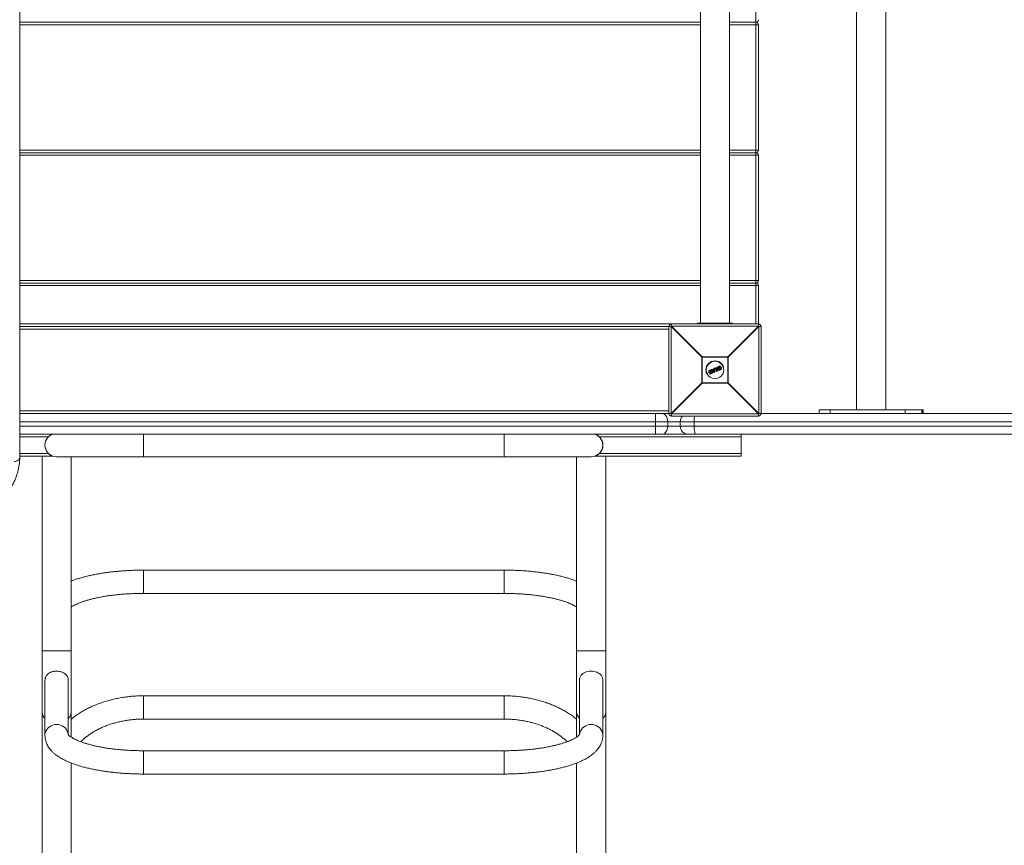
# Model space of a CAD drawing. Units: millimetres. Extents: x -2417 to 5233, y -3570 to 3730.
# Drawn here: x 1000 to 2133, y -1447 to -497 of the extents above; entities that cross this region are included whole.
import ezdxf

# ---------------------------------------------------------------- set-up
doc = ezdxf.new("R2010")
doc.units = ezdxf.units.MM

msp = doc.modelspace()

# ---------------------------------------------------------------- linework, layer by layer
at = {"color": 7, "linetype": 'Continuous', "lineweight": 15}
for p, q in [((1962.7, 46), (1962.7, -946)), ((1996.7, -946), (1996.7, 46)), ((1783.2, -54), (1783.2, -846)), ((1816.7, -846), (1816.7, -54)), ((1847, -847), (1847, -53)), ((1000, -470.8), (1000, -1000.8)), ((1783.2, -500), (1000, -500)), ((1783.2, -503), (1000, -503)), ((1816.7, -500), (1847, -500)), ((1850, -503), (1816.7, -503)), ((1850, -503), (1850, -647)), ((1000, -647), (1783.2, -647)), ((1000, -650), (1783.2, -650)), ((1783.2, -653), (1000, -653)), ((1816.7, -647), (1850, -647)), ((1816.7, -650), (1847, -650)), ((1850, -653), (1816.7, -653)), ((1850, -653), (1850, -797)), ((1000, -797), (1783.2, -797)), ((1783.2, -800), (1000, -800)), ((1783.2, -803), (1000, -803)), ((1816.7, -797), (1850, -797)), ((1816.7, -800), (1847, -800)), ((1850, -803), (1816.7, -803)), ((1850, -803), (1850, -849.6)), ((1000, -847), (1850, -847)), ((1750, -847), (1750, -849.6)), ((1750, -849.6), (1785.2, -884.8)), ((1850, -849.6), (1750, -849.6)), ((1780, -846), (1820, -846)), ((1780, -847), (1780, -846)), ((1796, -847), (1796, -846)), ((1804, -847), (1804, -846)), ((1814.8, -884.8), (1850, -849.6)), ((1820, -847), (1820, -846)), ((1749.6, -850), (1000, -850)), ((1747, -853), (1000, -853)), ((1747, -950), (1747, -850)), ((1784.8, -885.2), (1749.6, -850)), ((1749.6, -850), (1749.6, -950)), ((1850.4, -850), (1815.2, -885.2)), ((1850.4, -950), (1850.4, -850)), ((1853, -850), (1850.4, -850)), ((1853, -850), (1853, -950)), ((1784.8, -914.8), (1784.8, -885.2)), ((1815.2, -885.2), (1784.8, -885.2)), ((1785.2, -884.8), (1785.2, -915.2)), ((1785.2, -884.8), (1814.8, -884.8)), ((1814.8, -915.2), (1814.8, -884.8)), ((1815.2, -885.2), (1815.2, -914.8)), ((1794.3, -902.3), (1790.3, -904)), ((1792.7, -901.4), (1792.5, -901.1)), ((1792.7, -900.8), (1795.4, -899.6)), ((1795.5, -899.8), (1792.7, -901)), ((1792.7, -901), (1792.9, -901.4)), ((1792.9, -901.4), (1795, -900.5)), ((1794.7, -900.8), (1793, -901.5)), ((1793.9, -904), (1794.7, -900.8)), ((1794.1, -904.6), (1793.9, -904.1)), ((1795, -900.5), (1794.1, -904.1)), ((1794.1, -904.1), (1794.3, -904.6)), ((1794.3, -904.6), (1796.9, -903.5)), ((1797, -903.7), (1794.4, -904.7)), ((1794.8, -903.9), (1795.7, -900.3)), ((1796.7, -903.1), (1794.8, -903.9)), ((1795.9, -900.4), (1795.1, -903.6)), ((1795.1, -903.6), (1796.7, -902.9)), ((1795.7, -900.3), (1795.5, -899.8)), ((1797.2, -901.2), (1795.5, -901.9)), ((1795.7, -899.8), (1795.9, -900.3)), ((1798.6, -902.8), (1795.9, -899.7)), ((1796, -899.4), (1796.6, -899.1)), ((1796.7, -899.3), (1796.1, -899.6)), ((1796.1, -899.6), (1798.8, -902.7)), ((1797.3, -900), (1796.7, -899.3)), ((1796.9, -903.5), (1796.7, -903.1)), ((1796.9, -899.2), (1797.3, -899.8)), ((1796.9, -903), (1797.1, -903.4)), ((1797.3, -899.8), (1798.6, -899.3)), ((1798.8, -899.4), (1797.3, -900)), ((1797.5, -900.3), (1798.8, -899.8)), ((1799.1, -902.2), (1797.5, -900.3)), ((1798.7, -900.1), (1797.8, -900.4)), ((1797.8, -900.4), (1798.8, -901.6)), ((1798.7, -900.5), (1798.1, -900.8)), ((1798.6, -899.3), (1798.5, -898.5)), ((1798.6, -898.3), (1799.2, -898.1)), ((1799.3, -898.2), (1798.7, -898.5)), ((1798.7, -898.5), (1798.8, -899.4)), ((1798.8, -901.6), (1798.7, -900.1)), ((1798.8, -899.8), (1799.1, -902.2)), ((1798.8, -902.7), (1799.6, -902.4)), ((1799.7, -902.6), (1798.9, -902.9)), ((1799.3, -898.2), (1799.2, -898.1)), ((1799.6, -902.4), (1799.3, -898.2)), ((1799.5, -898.2), (1799.8, -902.4)), ((1801.1, -899.5), (1799.6, -900.1)), ((1800, -898.4), (1799.8, -898)), ((1799.9, -897.8), (1801.7, -897.1)), ((1801.8, -897.2), (1800, -898)), ((1800, -898), (1800.1, -898.3)), ((1800.1, -898.3), (1800.7, -898.1)), ((1800.6, -898.3), (1800.2, -898.5)), ((1801.7, -900.9), (1800.6, -898.3)), ((1800.7, -898.1), (1801.9, -901)), ((1801.3, -901.7), (1801.2, -901.3)), ((1801.3, -897.8), (1801.9, -897.6)), ((1802.6, -900.8), (1801.3, -897.8)), ((1801.3, -901.1), (1801.7, -900.9)), ((1801.9, -901), (1801.4, -901.3)), ((1801.4, -901.3), (1801.5, -901.6)), ((1801.5, -901.6), (1803.3, -900.9)), ((1802, -897.8), (1801.6, -897.9)), ((1801.6, -897.9), (1802.7, -900.5)), ((1803.3, -901), (1801.6, -901.8)), ((1801.9, -897.6), (1801.8, -897.2)), ((1801.9, -897.2), (1802.1, -897.5)), ((1803.1, -898.7), (1802.1, -899.1)), ((1803.1, -900.5), (1802.6, -900.8)), ((1802.7, -900.5), (1803, -900.3)), ((1803.3, -900.9), (1803.1, -900.5)), ((1803.3, -900.4), (1803.4, -900.8)), ((1805.6, -897.7), (1804.1, -898.3)), ((1804.2, -897.1), (1804.2, -897.1)), ((1804.6, -895.8), (1805.7, -895.4)), ((1805.8, -895.6), (1804.7, -896)), ((1805.1, -896.3), (1805.3, -896.2)), ((1805.2, -896.5), (1805.1, -896.5)), ((1806.2, -899), (1805.2, -896.5)), ((1805.2, -899.2), (1805.2, -899.2)), ((1805.3, -896.2), (1806.5, -899.1)), ((1807.3, -899.2), (1805.8, -895.6)), ((1805.9, -895.5), (1807.4, -899.1)), ((1806.2, -899), (1806.2, -899)), ((1806.2, -899.6), (1807.3, -899.2)), ((1806.5, -899.1), (1806.3, -899.2)), ((1807.3, -899.4), (1806.3, -899.8)), ((1809.7, -896), (1806.6, -897.2)), ((1749.6, -950), (1784.8, -914.8)), ((1785.2, -915.2), (1750, -950.4)), ((1784.8, -914.8), (1815.2, -914.8)), ((1814.8, -915.2), (1785.2, -915.2)), ((1850, -950.4), (1814.8, -915.2)), ((1815.2, -914.8), (1850.4, -950)), ((1000, -947), (1747, -947)), ((1000, -950), (1749.6, -950)), ((1731.5, -950), (1731.5, -974)), ((1750, -950.4), (1850, -950.4)), ((1750, -950.4), (1750, -953)), ((1850, -953), (1850, -950.4)), ((1850.4, -950), (3669.6, -950)), ((1919.8, -946), (1919.8, -950)), ((1919.8, -946), (2039.6, -946)), ((1932.6, -950), (1932.6, -946)), ((2018.9, -950), (2018.9, -946)), ((2037.8, -950), (2037.8, -946)), ((2039.3, -950), (2039.3, -946)), ((2039.6, -950), (2039.6, -946)), ((3760, -959.5), (1000, -959.5)), ((1745.6, -964.5), (1745.6, -959.5)), ((1850, -953), (1750, -953)), ((1760, -959.5), (1760, -964.5)), ((1776.1, -959.5), (1776.1, -964.5)), ((1000, -964.5), (3760, -964.5)), ((3750.5, -974), (1000, -974)), ((1142.5, -974), (1142.5, -999.9)), ((1557.5, -974), (1557.5, -999.9)), ((1830, -974), (1830, -999)), ((1000, -977), (1032.9, -977)), ((1830, -977), (1667.1, -977)), ((1000, -996), (1032.9, -996)), ((1830, -996), (1667.1, -996)), ((1000, -999), (1037.4, -999)), ((1025.7, -999), (1025.7, -1223.1)), ((1042.5, -999.9), (1657.5, -999.9)), ((1059.2, -1223.1), (1059.2, -999.9)), ((1640.7, -999.9), (1640.7, -1223.1)), ((1830, -999), (1662.6, -999)), ((1674.2, -1223.1), (1674.2, -999)), ((1557.5, -1130.3), (1142.5, -1130.3)), ((1142.5, -1157.1), (1557.5, -1157.1)), ((1025.7, -1223.1), (1059.2, -1223.1)), ((1640.7, -1223.1), (1674.2, -1223.1)), ((1029.1, -1257.2), (1029.1, -1320.6)), ((1055.9, -1319.6), (1055.9, -1257.2)), ((1644.1, -1257.2), (1644.1, -1319.6)), ((1670.9, -1320.6), (1670.9, -1257.2)), ((1557.5, -1274.8), (1142.5, -1274.8)), ((1025.7, -1293.8), (1025.7, -2425.2)), ((1059.2, -1322.4), (1059.2, -1293.8)), ((1142.5, -1301.6), (1557.5, -1301.6)), ((1640.7, -1293.8), (1640.7, -1322.4)), ((1674.2, -2425.2), (1674.2, -1293.8)), ((1557.5, -1338.1), (1142.5, -1338.1)), ((1059.2, -1667.9), (1059.2, -1352.2)), ((1640.7, -1352.2), (1640.7, -1668)), ((1142.5, -1364.9), (1557.5, -1364.9))]:
    msp.add_line(p, q, dxfattribs=at)
at = {"color": 7, "linetype": 'Continuous', "lineweight": 15, "flags": 128}
for points in [[(1738.9, -950), (1740.2, -950.2), (1741.5, -950.7), (1742.6, -951.6), (1743.6, -952.8), (1744.5, -954.2), (1745.1, -955.9), (1745.5, -957.6), (1745.6, -959.5)], [(1745.6, -964.5), (1745.5, -966.4), (1745.1, -968.1), (1744.5, -969.8), (1743.6, -971.2), (1742.6, -972.4), (1741.5, -973.3), (1740.2, -973.8), (1738.9, -974)], [(1776.1, -964.5), (1776.1, -966.4), (1776.2, -968.1), (1776.4, -969.8), (1776.6, -971.2), (1776.9, -972.4), (1777.2, -973.3), (1777.6, -973.8), (1777.9, -974)], [(993.7, -1005.3), (994.9, -1005.2), (996.1, -1004.9), (997.2, -1004.5), (998.1, -1003.9), (998.9, -1003.3), (999.5, -1002.5), (999.9, -1001.6), (1000, -1000.8)], [(1142.5, -1130.9), (1142.5, -1130.4), (1142.5, -1130.3)], [(1142.5, -1157.1), (1142.5, -1157.1), (1142.5, -1156.8), (1142.5, -1156.3), (1142.5, -1155.3), (1142.5, -1154.1), (1142.5, -1152.6), (1142.5, -1150.8), (1142.5, -1148.8), (1142.5, -1146.7), (1142.5, -1144.6), (1142.5, -1142.3), (1142.5, -1140.2), (1142.5, -1138.1), (1142.5, -1136.2), (1142.5, -1134.4), (1142.5, -1133), (1142.5, -1131.8), (1142.5, -1130.9)], [(1557.5, -1130.9), (1557.5, -1130.4), (1557.5, -1130.3)], [(1557.5, -1157.1), (1557.5, -1157.1), (1557.5, -1156.8), (1557.5, -1156.3), (1557.5, -1155.3), (1557.5, -1154.1), (1557.5, -1152.6), (1557.5, -1150.8), (1557.5, -1148.8), (1557.5, -1146.7), (1557.5, -1144.6), (1557.5, -1142.3), (1557.5, -1140.2), (1557.5, -1138.1), (1557.5, -1136.2), (1557.5, -1134.4), (1557.5, -1133), (1557.5, -1131.8), (1557.5, -1130.9)], [(1025.7, -1223.1), (1025.7, -1229.1), (1025.7, -1235.2), (1025.7, -1241.1), (1025.7, -1247), (1025.7, -1252.9), (1025.7, -1258.6), (1025.7, -1264.1), (1025.7, -1269.6), (1025.7, -1274.8), (1025.7, -1279.9), (1025.7, -1284.8), (1025.7, -1289.4), (1025.7, -1293.8)], [(1059.2, -1293.8), (1059.2, -1289.4), (1059.2, -1284.8), (1059.2, -1279.9), (1059.2, -1274.8), (1059.2, -1269.6), (1059.2, -1264.1), (1059.2, -1258.6), (1059.2, -1252.9), (1059.2, -1247), (1059.2, -1241.1), (1059.2, -1235.2), (1059.2, -1229.1), (1059.2, -1223.1)], [(1640.7, -1223.1), (1640.7, -1229.1), (1640.7, -1235.2), (1640.7, -1241.1), (1640.7, -1247), (1640.7, -1252.9), (1640.7, -1258.6), (1640.7, -1264.1), (1640.7, -1269.6), (1640.7, -1274.8), (1640.7, -1279.9), (1640.7, -1284.8), (1640.7, -1289.4), (1640.7, -1293.8)], [(1674.2, -1293.8), (1674.2, -1289.4), (1674.2, -1284.8), (1674.2, -1279.9), (1674.2, -1274.8), (1674.2, -1269.6), (1674.2, -1264.1), (1674.2, -1258.6), (1674.2, -1252.9), (1674.2, -1247), (1674.2, -1241.1), (1674.2, -1235.2), (1674.2, -1229.1), (1674.2, -1223.1)], [(1142.5, -1278.8), (1142.5, -1277.3), (1142.5, -1276.2), (1142.5, -1275.4), (1142.5, -1274.9), (1142.5, -1274.8)], [(1142.5, -1301.6), (1142.5, -1301.6), (1142.5, -1301.3), (1142.5, -1300.7), (1142.5, -1299.7), (1142.5, -1298.5), (1142.5, -1296.9), (1142.5, -1295.1), (1142.5, -1293.1), (1142.5, -1291), (1142.5, -1288.8), (1142.5, -1286.6), (1142.5, -1284.4), (1142.5, -1282.3), (1142.5, -1280.4), (1142.5, -1278.8)], [(1557.5, -1278.8), (1557.5, -1277.3), (1557.5, -1276.2), (1557.5, -1275.4), (1557.5, -1274.9), (1557.5, -1274.8)], [(1557.5, -1301.6), (1557.5, -1301.6), (1557.5, -1301.3), (1557.5, -1300.7), (1557.5, -1299.7), (1557.5, -1298.5), (1557.5, -1296.9), (1557.5, -1295.1), (1557.5, -1293.1), (1557.5, -1291), (1557.5, -1288.8), (1557.5, -1286.6), (1557.5, -1284.4), (1557.5, -1282.3), (1557.5, -1280.4), (1557.5, -1278.8)], [(1029.1, -1320.6), (1029.1, -1319.5), (1029.5, -1317.4), (1030.2, -1315.4), (1031.3, -1313.6), (1032.6, -1311.9), (1034.3, -1310.5), (1036.1, -1309.3), (1038.1, -1308.5), (1040.3, -1308), (1042.5, -1307.8), (1044.7, -1308), (1046.9, -1308.5), (1048.9, -1309.3), (1050.7, -1310.5), (1052.4, -1311.9), (1053.7, -1313.6), (1054.8, -1315.4), (1055.5, -1317.4), (1055.8, -1319.3)], [(1670.9, -1320.6), (1670.9, -1319.5), (1670.5, -1317.4), (1669.8, -1315.4), (1668.7, -1313.6), (1667.4, -1311.9), (1665.7, -1310.5), (1663.9, -1309.3), (1661.9, -1308.5), (1659.7, -1308), (1657.5, -1307.8), (1655.3, -1308), (1653.1, -1308.5), (1651.1, -1309.3), (1649.3, -1310.5), (1647.6, -1311.9), (1646.3, -1313.6), (1645.2, -1315.4), (1644.5, -1317.4), (1644.2, -1319.3)], [(1142.5, -1364.9), (1142.5, -1364.9), (1142.5, -1364.6), (1142.5, -1364.1), (1142.5, -1363.1), (1142.5, -1361.9), (1142.5, -1360.4), (1142.5, -1358.6), (1142.5, -1356.6), (1142.5, -1354.5), (1142.5, -1352.3), (1142.5, -1350.1), (1142.5, -1347.9), (1142.5, -1345.9), (1142.5, -1343.9), (1142.5, -1342.2), (1142.5, -1340.7), (1142.5, -1339.6), (1142.5, -1338.7), (1142.5, -1338.2), (1142.5, -1338.1)], [(1557.5, -1364.9), (1557.5, -1364.9), (1557.5, -1364.6), (1557.5, -1364.1), (1557.5, -1363.1), (1557.5, -1361.9), (1557.5, -1360.4), (1557.5, -1358.6), (1557.5, -1356.6), (1557.5, -1354.5), (1557.5, -1352.3), (1557.5, -1350.1), (1557.5, -1347.9), (1557.5, -1345.9), (1557.5, -1343.9), (1557.5, -1342.2), (1557.5, -1340.7), (1557.5, -1339.6), (1557.5, -1338.7), (1557.5, -1338.2), (1557.5, -1338.1)]]:
    msp.add_lwpolyline(points, dxfattribs=at)
at = {"color": 7, "linetype": 'Continuous', "lineweight": 15}
msp.add_circle((1800, -900), 10, dxfattribs=at)
for centre, radius, start, end in [((1847, -497), 3, 270, 0), ((1847, -503), 3, 0, 90), ((1847, -647), 3, 270, 360), ((1847, -653), 3, 0, 90), ((1847, -797), 3, 270, 360), ((1847, -803), 3, 0, 90), ((1750, -850), 3, 90, 180), ((1772.6, -872.6), 32.3, 134.5086, 135.4914), ((1850, -850), 3, 360, 90), ((1827.4, -872.6), 32.3, 44.5086, 45.4914), ((1807.8, -907.8), 32.3, 134.5086, 135.4914), ((1800, -900), 10.5, 22.5227, 202.5227), ((1792.2, -907.8), 32.3, 44.5086, 45.4914), ((1792.7, -901), 0.2, 112.5227, 202.5227), ((1792.9, -901.6), 0.706, 109.6865, 122.7897), ((1792.9, -900.8), 0.27, 169.7889, 211.8176), ((1793.2, -902.2), 0.903, 110.3026, 120.5192), ((1792.9, -901.4), 0.2, 202.5227, 292.5227), ((1793.1, -901.3), 0.301, 192.6504, 233.7961), ((1794.1, -903.8), 0.303, 229.6112, 263.4597), ((1794.1, -904), 0.2, 166.1945, 202.5227), ((1793.7, -903.2), 0.896, 284.4367, 294.7735), ((1794, -904), 0.657, 281.4515, 295.5833), ((1794.3, -904.6), 0.2, 202.5227, 292.5227), ((1794.6, -904.5), 0.272, 193.3484, 234.8865), ((1795.8, -899.6), 0.428, 182.7958, 208.5625), ((1795.5, -899.8), 0.2, 22.5227, 112.5227), ((1795.9, -900.8), 1.11, 104.0617, 115.62), ((1796.1, -898.9), 1.54, 253.9697, 262.278), ((1796.3, -901.7), 1.55, 106.4768, 114.7419), ((1796.1, -899.6), 0.2, 112.5227, 220.9542), ((1796.4, -900), 0.576, 126.611, 145.1581), ((1795.7, -900.3), 0.2, 346.2004, 22.5227), ((1796.5, -899.4), 0.501, 185.7754, 207.7079), ((1797.2, -899.1), 0.614, 188.9364, 206.7701), ((1796.7, -899.3), 0.2, 39.3655, 112.5227), ((1797.2, -899.9), 0.757, 117.3969, 133.516), ((1797.1, -902.9), 0.474, 183.321, 208.969), ((1796.7, -903.1), 0.2, 22.5227, 112.5227), ((1796.3, -901.9), 1.29, 289.8507, 299.7918), ((1796.5, -902.5), 1.03, 289.1706, 301.6635), ((1797.3, -903.4), 0.416, 196.3524, 222.8045), ((1796.9, -903.5), 0.2, 292.5227, 22.5227), ((1798.7, -898.5), 0.2, 112.5227, 185.6798), ((1798.7, -899.6), 1.08, 93.1607, 103.4985), ((1801.1, -897.5), 2.62, 199.3808, 203.522), ((1797.9, -901.8), 1.3, 304.7264, 312.8906), ((1798.8, -902.7), 0.2, 220.9542, 292.5227), ((1799.5, -902.5), 0.783, 199.2098, 213.0832), ((1799.3, -898.3), 0.2, 4.0911, 112.5227), ((1799.4, -899.3), 1.03, 85.6482, 96.9265), ((1799.6, -901.6), 0.8, 270.426, 285.0526), ((1800.8, -901.9), 1.31, 200.5375, 208.806), ((1799.6, -902.4), 0.2, 292.5227, 4.0911), ((1800, -898), 0.2, 112.5227, 202.5227), ((1800.3, -898.9), 0.995, 109.5458, 121.3461), ((1798, -898.7), 2.15, 21.3045, 26.3542), ((1800.6, -899.4), 1.23, 110.1139, 119.6451), ((1800.1, -898.3), 0.2, 202.5227, 292.5227), ((1797.9, -899.3), 2.45, 18.891, 23.7772), ((1801.4, -901.2), 0.2, 112.5227, 202.5227), ((1800.9, -900.2), 1.12, 284.6775, 295.1733), ((1799.1, -902.1), 2.46, 21.2661, 26.1467), ((1801.1, -900.8), 0.921, 282.9799, 295.7385), ((1801.5, -901.6), 0.2, 202.5227, 292.5227), ((1799.6, -902.5), 2.14, 18.6805, 23.7395), ((1801.8, -897.2), 0.2, 22.5227, 112.5227), ((1801.2, -897.4), 0.639, 18.4433, 35.5518), ((1802.1, -898), 0.87, 103.1812, 115.4139), ((1802.4, -898.5), 1.08, 104.9803, 114.8642), ((1801.3, -897.9), 0.724, 10.1596, 26.7423), ((1801.9, -897.6), 0.2, 292.5227, 22.5227), ((1802.4, -900.7), 0.728, 18.2954, 34.86), ((1803.1, -900.5), 0.2, 22.5227, 112.5227), ((1802.8, -899.6), 0.978, 289.9469, 300.8296), ((1803, -900.1), 0.806, 289.4008, 302.6246), ((1803.3, -900.9), 0.2, 292.5227, 22.5227), ((1802.7, -901.1), 0.635, 9.4582, 26.5968), ((1805.5, -895.6), 0.273, 13.3134, 54.8561), ((1805.7, -895.6), 0.2, 22.5227, 112.5227), ((1806.1, -896.2), 0.709, 102.28, 115.3594), ((1807.1, -898.6), 0.657, 289.4622, 303.5969), ((1807.2, -899.2), 0.2, 292.5227, 22.5227), ((1807, -899.3), 0.271, 350.1119, 31.707), ((1807.8, -892.2), 32.3, 224.5086, 225.4914), ((1792.2, -892.2), 32.3, 314.5086, 315.4914), ((1750, -950), 3, 180, 270), ((1772.6, -927.4), 32.3, 224.5086, 225.4914), ((1827.4, -927.4), 32.3, 314.5086, 315.4914), ((1850, -950), 3, 270, 0), ((1769.5, -959.5), 9.5, 136.8264, 180), ((1813.4, -959.1), 37.3, 170.5391, 180.57), ((1042.5, -986.5), 13.4, 111.1187, 270), ((1657.5, -986.5), 13.4, 270, 68.8813), ((1769.5, -964.5), 9.5, 180, 270), ((1042.5, -986.5), 13.5, 135.2751, 224.7249), ((1657.5, -986.5), 13.5, 315.2751, 44.7249), ((1035.8, -1293.4), 10, 182.183, 228.2959), ((1049.5, -1293.6), 9.74, 310.9659, 358.5554), ((1650.8, -1293.4), 10, 182.183, 228.2959), ((1664.5, -1293.6), 9.74, 310.9659, 358.5554)]:
    msp.add_arc(centre, radius, start, end, dxfattribs=at)
for points, knots in [([(1794.7, -900.8), (1794.7, -900.8), (1794.7, -900.8), (1794.8, -900.7), (1794.8, -900.7), (1794.9, -900.6), (1794.9, -900.6), (1795, -900.5)], [0, 0, 0, 0, 0.25, 0.25, 0.5, 0.5, 1, 1, 1, 1]), ([(1795.1, -903.6), (1795.1, -903.6), (1795.1, -903.6), (1795.1, -903.6), (1795.1, -903.6), (1795, -903.6), (1795, -903.7), (1794.9, -903.8), (1794.9, -903.8), (1794.8, -903.9)], [0, 0, 0, 0, 0.125, 0.125, 0.25, 0.25, 0.5, 0.5, 1, 1, 1, 1]), ([(1797.3, -899.8), (1797.3, -899.8), (1797.3, -899.8), (1797.3, -899.9), (1797.3, -900), (1797.3, -900)], [0, 0, 0, 0, 0.5, 0.5, 1, 1, 1, 1]), ([(1797.8, -900.4), (1797.8, -900.4), (1797.8, -900.4), (1797.8, -900.4), (1797.7, -900.4), (1797.6, -900.4), (1797.6, -900.4), (1797.5, -900.3)], [0, 0, 0, 0, 0.25, 0.25, 0.5, 0.5, 1, 1, 1, 1]), ([(1798.6, -899.3), (1798.6, -899.3), (1798.6, -899.3), (1798.7, -899.4), (1798.7, -899.4), (1798.8, -899.4)], [0, 0, 0, 0, 0.5, 0.5, 1, 1, 1, 1]), ([(1798.7, -900.1), (1798.7, -900.1), (1798.7, -900.1), (1798.7, -900), (1798.7, -900), (1798.7, -899.9), (1798.8, -899.9), (1798.8, -899.8)], [0, 0, 0, 0, 0.25, 0.25, 0.5, 0.5, 1, 1, 1, 1]), ([(1798.8, -901.6), (1798.8, -901.6), (1798.8, -901.6), (1798.8, -901.6), (1798.8, -901.7), (1798.9, -901.8), (1798.9, -901.8), (1799, -902), (1799, -902.1), (1799.1, -902.2)], [0, 0, 0, 0, 0.125, 0.125, 0.25, 0.25, 0.5, 0.5, 1, 1, 1, 1]), ([(1800.6, -898.3), (1800.6, -898.3), (1800.6, -898.3), (1800.6, -898.3), (1800.6, -898.3), (1800.6, -898.2), (1800.7, -898.1), (1800.7, -898.1)], [0, 0, 0, 0, 0.25, 0.25, 0.5, 0.5, 1, 1, 1, 1]), ([(1801.6, -897.9), (1801.6, -897.9), (1801.6, -897.9), (1801.5, -897.8), (1801.4, -897.8), (1801.3, -897.8)], [0, 0, 0, 0, 0.5, 0.5, 1, 1, 1, 1]), ([(1801.7, -900.9), (1801.7, -900.9), (1801.7, -900.9), (1801.7, -900.9), (1801.7, -900.9), (1801.8, -901), (1801.9, -901), (1801.9, -901)], [0, 0, 0, 0, 0.25, 0.25, 0.5, 0.5, 1, 1, 1, 1]), ([(1802.7, -900.5), (1802.7, -900.5), (1802.7, -900.5), (1802.6, -900.6), (1802.6, -900.7), (1802.6, -900.8)], [0, 0, 0, 0, 0.5, 0.5, 1, 1, 1, 1]), ([(1803.1, -898.8), (1803.1, -898.7), (1803.1, -898.6), (1803, -898.4), (1803, -898.4), (1803, -898.1), (1802.9, -897.9), (1803, -897.6), (1803, -897.4), (1803.1, -897.1), (1803.1, -897.1), (1803.2, -896.9), (1803.2, -896.8), (1803.3, -896.8)], [0, 0, 0, 0, 0.125, 0.125, 0.25, 0.25, 0.5, 0.5, 0.75, 0.75, 0.875, 0.875, 1, 1, 1, 1]), ([(1803.1, -898.8), (1803.1, -898.8), (1803.2, -898.8), (1803.2, -898.7), (1803.3, -898.7), (1803.3, -898.7)], [0, 0, 0, 0, 0.5, 0.5, 1, 1, 1, 1]), ([(1804.7, -900.1), (1804.6, -900.1), (1804.5, -900.1), (1804.3, -900), (1804.3, -900), (1804, -899.9), (1803.9, -899.8), (1803.7, -899.6), (1803.6, -899.5), (1803.5, -899.4), (1803.4, -899.3), (1803.3, -899.1), (1803.2, -898.9), (1803.1, -898.8)], [0, 0, 0, 0, 0.125, 0.125, 0.25, 0.25, 0.5, 0.5, 0.625, 0.625, 0.75, 0.75, 1, 1, 1, 1]), ([(1803.5, -896.8), (1803.4, -896.9), (1803.4, -897), (1803.3, -897.1), (1803.3, -897.2), (1803.2, -897.4), (1803.2, -897.6), (1803.2, -897.9), (1803.2, -898.1), (1803.2, -898.3), (1803.2, -898.4), (1803.3, -898.5), (1803.3, -898.6), (1803.3, -898.7)], [0, 0, 0, 0, 0.125, 0.125, 0.25, 0.25, 0.5, 0.5, 0.75, 0.75, 0.875, 0.875, 1, 1, 1, 1]), ([(1803.3, -896.8), (1803.3, -896.7), (1803.4, -896.6), (1803.5, -896.5), (1803.5, -896.5), (1803.7, -896.4), (1803.8, -896.3), (1804, -896.1), (1804.1, -896.1), (1804.4, -895.9), (1804.5, -895.9), (1804.6, -895.8)], [0, 0, 0, 0, 0.125, 0.125, 0.25, 0.25, 0.5, 0.5, 0.75, 0.75, 1, 1, 1, 1]), ([(1803.3, -896.8), (1803.3, -896.7), (1803.3, -896.8), (1803.4, -896.8), (1803.4, -896.8), (1803.5, -896.8)], [0, 0, 0, 0, 0.5, 0.5, 1, 1, 1, 1]), ([(1803.3, -898.7), (1803.4, -898.8), (1803.5, -899), (1803.7, -899.3), (1803.8, -899.4), (1804, -899.6), (1804.1, -899.7), (1804.4, -899.8), (1804.4, -899.8), (1804.6, -899.9), (1804.7, -899.9), (1804.7, -899.9)], [0, 0, 0, 0, 0.25, 0.25, 0.5, 0.5, 0.75, 0.75, 0.875, 0.875, 1, 1, 1, 1]), ([(1804.7, -896), (1804.6, -896), (1804.5, -896.1), (1804.3, -896.2), (1804.1, -896.3), (1803.9, -896.4), (1803.8, -896.5), (1803.7, -896.6), (1803.6, -896.6), (1803.6, -896.7), (1803.5, -896.8), (1803.5, -896.8)], [0, 0, 0, 0, 0.25, 0.25, 0.5, 0.5, 0.75, 0.75, 0.875, 0.875, 1, 1, 1, 1]), ([(1804, -898.4), (1803.9, -898.3), (1803.9, -898.2), (1803.8, -897.9), (1803.8, -897.8), (1803.8, -897.5), (1803.8, -897.4), (1803.9, -897.2), (1803.9, -897.2), (1804, -897.1), (1804, -897), (1804.1, -896.9)], [0, 0, 0, 0, 0.25, 0.25, 0.5, 0.5, 0.75, 0.75, 0.875, 0.875, 1, 1, 1, 1]), ([(1804.2, -897.1), (1804.2, -897.1), (1804.1, -897.2), (1804.1, -897.3), (1804.1, -897.3), (1804, -897.5), (1804, -897.6), (1804, -897.8), (1804, -897.9), (1804.1, -898.2), (1804.1, -898.3), (1804.2, -898.4)], [0, 0, 0, 0, 0.125, 0.125, 0.25, 0.25, 0.5, 0.5, 0.75, 0.75, 1, 1, 1, 1]), ([(1805.2, -899.4), (1805.1, -899.4), (1805, -899.4), (1804.9, -899.4), (1804.8, -899.4), (1804.6, -899.3), (1804.5, -899.2), (1804.3, -899), (1804.2, -898.9), (1804.1, -898.7), (1804, -898.6), (1804, -898.4)], [0, 0, 0, 0, 0.125, 0.125, 0.25, 0.25, 0.5, 0.5, 0.75, 0.75, 1, 1, 1, 1]), ([(1804.2, -898.4), (1804.2, -898.4), (1804.1, -898.4), (1804.1, -898.4), (1804, -898.4), (1804, -898.4)], [0, 0, 0, 0, 0.5, 0.5, 1, 1, 1, 1]), ([(1804.1, -896.9), (1804.1, -896.9), (1804.1, -896.9), (1804.2, -896.8), (1804.2, -896.7), (1804.3, -896.6), (1804.4, -896.6), (1804.6, -896.5), (1804.7, -896.5), (1804.9, -896.4), (1805, -896.3), (1805.1, -896.3)], [0, 0, 0, 0, 0.125, 0.125, 0.25, 0.25, 0.5, 0.5, 0.75, 0.75, 1, 1, 1, 1]), ([(1804.2, -897.1), (1804.2, -897.1), (1804.2, -897.1), (1804.1, -897), (1804.1, -897), (1804.1, -896.9)], [0, 0, 0, 0, 0.5, 0.5, 1, 1, 1, 1]), ([(1805.1, -896.5), (1805, -896.6), (1804.8, -896.6), (1804.5, -896.8), (1804.5, -896.8), (1804.4, -896.9), (1804.3, -896.9), (1804.3, -897), (1804.2, -897), (1804.2, -897.1)], [0, 0, 0, 0, 0.5, 0.5, 0.75, 0.75, 0.875, 0.875, 1, 1, 1, 1]), ([(1804.2, -898.4), (1804.2, -898.5), (1804.2, -898.6), (1804.4, -898.8), (1804.4, -898.9), (1804.6, -899), (1804.7, -899.1), (1804.9, -899.2), (1804.9, -899.2), (1805, -899.2), (1805.1, -899.2), (1805.2, -899.2)], [0, 0, 0, 0, 0.25, 0.25, 0.5, 0.5, 0.75, 0.75, 0.875, 0.875, 1, 1, 1, 1]), ([(1804.6, -895.8), (1804.6, -895.8), (1804.6, -895.8), (1804.7, -895.9), (1804.7, -896), (1804.7, -896)], [0, 0, 0, 0, 0.5, 0.5, 1, 1, 1, 1]), ([(1804.7, -899.9), (1804.8, -899.9), (1804.9, -899.9), (1805, -899.9), (1805.1, -899.9), (1805.3, -899.9), (1805.4, -899.9), (1805.8, -899.8), (1806, -899.7), (1806.2, -899.6)], [0, 0, 0, 0, 0.125, 0.125, 0.25, 0.25, 0.5, 0.5, 1, 1, 1, 1]), ([(1806.3, -899.8), (1806, -899.9), (1805.8, -900), (1805.4, -900.1), (1805.2, -900.1), (1805, -900.1), (1805, -900.1), (1804.8, -900.1), (1804.7, -900.1), (1804.7, -900.1)], [0, 0, 0, 0, 0.5, 0.5, 0.75, 0.75, 0.875, 0.875, 1, 1, 1, 1]), ([(1804.7, -900.1), (1804.7, -900.1), (1804.7, -900.1), (1804.7, -900), (1804.7, -900), (1804.7, -899.9)], [0, 0, 0, 0, 0.5, 0.5, 1, 1, 1, 1]), ([(1805.1, -896.5), (1805.1, -896.5), (1805.1, -896.5), (1805.1, -896.4), (1805.1, -896.4), (1805.1, -896.3)], [0, 0, 0, 0, 0.5, 0.5, 1, 1, 1, 1]), ([(1805.2, -896.5), (1805.2, -896.5), (1805.2, -896.5), (1805.2, -896.4), (1805.2, -896.4), (1805.2, -896.3), (1805.3, -896.3), (1805.3, -896.2)], [0, 0, 0, 0, 0.25, 0.25, 0.5, 0.5, 1, 1, 1, 1]), ([(1805.2, -899.2), (1805.2, -899.2), (1805.2, -899.2), (1805.3, -899.2), (1805.4, -899.2), (1805.5, -899.2), (1805.5, -899.2), (1805.6, -899.2), (1805.6, -899.2), (1805.8, -899.1), (1806, -899), (1806.2, -899)], [0, 0, 0, 0, 0.125, 0.125, 0.25, 0.25, 0.375, 0.375, 0.5, 0.5, 1, 1, 1, 1]), ([(1806.3, -899.2), (1806.1, -899.2), (1805.9, -899.3), (1805.6, -899.4), (1805.5, -899.4), (1805.4, -899.4), (1805.4, -899.4), (1805.3, -899.4), (1805.2, -899.4), (1805.2, -899.4)], [0, 0, 0, 0, 0.5, 0.5, 0.75, 0.75, 0.875, 0.875, 1, 1, 1, 1]), ([(1805.2, -899.2), (1805.2, -899.2), (1805.2, -899.3), (1805.2, -899.3), (1805.2, -899.4), (1805.2, -899.4)], [0, 0, 0, 0, 0.5, 0.5, 1, 1, 1, 1]), ([(1806.2, -899), (1806.2, -899), (1806.2, -899), (1806.2, -899.1), (1806.2, -899.1), (1806.3, -899.2)], [0, 0, 0, 0, 0.5, 0.5, 1, 1, 1, 1]), ([(1806.2, -899), (1806.2, -899), (1806.2, -899), (1806.2, -899), (1806.3, -899), (1806.4, -899), (1806.4, -899), (1806.5, -899.1)], [0, 0, 0, 0, 0.25, 0.25, 0.5, 0.5, 1, 1, 1, 1]), ([(1806.3, -899.8), (1806.3, -899.8), (1806.3, -899.8), (1806.3, -899.7), (1806.2, -899.7), (1806.2, -899.6)], [0, 0, 0, 0, 0.5, 0.5, 1, 1, 1, 1]), ([(1032.9, -977), (1033.3, -976.6), (1033.7, -976.2), (1034.3, -975.7), (1034.6, -975.6), (1035, -975.3), (1035.2, -975.1), (1035.6, -974.9), (1035.8, -974.8), (1036.2, -974.5), (1036.4, -974.4), (1036.8, -974.2), (1037, -974.2), (1037.2, -974.1), (1037.3, -974), (1037.4, -974), (1037.4, -974), (1037.4, -974)], [0, 0, 0, 0, 0.25, 0.25, 0.375, 0.375, 0.5, 0.5, 0.625, 0.625, 0.75, 0.75, 0.875, 0.875, 0.9375, 0.9375, 1, 1, 1, 1]), ([(1662.6, -974), (1662.6, -974), (1662.6, -974), (1662.7, -974), (1662.8, -974.1), (1662.9, -974.1), (1663, -974.2), (1663.2, -974.2), (1663.3, -974.3), (1663.6, -974.4), (1663.8, -974.5), (1664.2, -974.8), (1664.4, -974.9), (1664.8, -975.1), (1665, -975.3), (1665.5, -975.6), (1665.7, -975.7), (1666.3, -976.2), (1666.7, -976.6), (1667.1, -977)], [0, 0, 0, 0, 0.0625, 0.0625, 0.125, 0.125, 0.1875, 0.1875, 0.25, 0.25, 0.375, 0.375, 0.5, 0.5, 0.625, 0.625, 0.75, 0.75, 1, 1, 1, 1]), ([(1037.4, -999), (1037.4, -999), (1037.4, -999), (1037.3, -999), (1037.2, -998.9), (1037.1, -998.9), (1037, -998.8), (1036.8, -998.8), (1036.7, -998.7), (1036.4, -998.6), (1036.2, -998.5), (1035.8, -998.2), (1035.6, -998.1), (1035.2, -997.9), (1035, -997.7), (1034.5, -997.4), (1034.3, -997.3), (1033.7, -996.8), (1033.3, -996.4), (1032.9, -996)], [0, 0, 0, 0, 0.0625, 0.0625, 0.125, 0.125, 0.1875, 0.1875, 0.25, 0.25, 0.375, 0.375, 0.5, 0.5, 0.625, 0.625, 0.75, 0.75, 1, 1, 1, 1]), ([(1667.1, -996), (1666.7, -996.4), (1666.3, -996.8), (1665.7, -997.3), (1665.4, -997.4), (1665, -997.7), (1664.8, -997.9), (1664.4, -998.1), (1664.2, -998.2), (1663.8, -998.5), (1663.6, -998.6), (1663.2, -998.8), (1663, -998.8), (1662.8, -998.9), (1662.7, -999), (1662.6, -999), (1662.6, -999), (1662.6, -999)], [0, 0, 0, 0, 0.25, 0.25, 0.375, 0.375, 0.5, 0.5, 0.625, 0.625, 0.75, 0.75, 0.875, 0.875, 0.9375, 0.9375, 1, 1, 1, 1]), ([(870.7, -1084.9), (871.8, -1085), (874.9, -1085.2), (880, -1085.4), (886.1, -1085.4), (892.2, -1085.1), (898.3, -1084.7), (904.3, -1084), (910.3, -1083.1), (916.2, -1081.9), (922, -1080.6), (927.7, -1079), (933.2, -1077.2), (938.7, -1075.3), (944, -1073.1), (949.1, -1070.7), (954.1, -1068.1), (958.8, -1065.3), (963.4, -1062.4), (967.7, -1059.3), (971.9, -1056), (975.7, -1052.5), (979.4, -1048.9), (982.7, -1045.2), (985.8, -1041.4), (988.6, -1037.4), (991.1, -1033.4), (993.3, -1029.2), (995.2, -1025), (996.8, -1020.7), (998.1, -1016.4), (999, -1012), (999.7, -1007.6), (1000, -1003.9), (1000, -1001.6), (1000, -1000.8)], [0, 0, 0, 0, 0.016642, 0.047951, 0.079262, 0.110574, 0.141888, 0.173206, 0.204529, 0.235857, 0.267192, 0.298533, 0.329883, 0.36124, 0.392604, 0.423974, 0.455348, 0.486723, 0.518095, 0.549457, 0.580805, 0.612131, 0.643424, 0.674677, 0.705877, 0.737016, 0.768083, 0.799071, 0.829973, 0.860787, 0.891517, 0.922168, 0.952751, 0.983283, 1, 1, 1, 1]), ([(1142.5, -1130.3), (1141.5, -1130.3), (1138.5, -1130.3), (1133.6, -1130.4), (1127.8, -1130.6), (1122, -1130.9), (1116.3, -1131.3), (1110.6, -1131.8), (1105.1, -1132.4), (1099.6, -1133.1), (1094.3, -1133.9), (1089, -1134.8), (1083.9, -1135.8), (1079, -1136.9), (1074.2, -1138.1), (1069.6, -1139.4), (1065.1, -1140.8), (1061.7, -1141.9), (1059.8, -1142.7), (1059.2, -1142.9)], [0, 0, 0, 0, 0.0326077, 0.0944654, 0.1563429, 0.2182529, 0.2802147, 0.3422492, 0.404379, 0.4666294, 0.5290293, 0.5916121, 0.6544167, 0.7174896, 0.780886, 0.8446719, 0.9089264, 0.9737419, 1, 1, 1, 1]), ([(1640.7, -1142.9), (1639.8, -1142.6), (1637.5, -1141.7), (1633.6, -1140.3), (1629, -1139), (1624.3, -1137.7), (1619.4, -1136.5), (1614.4, -1135.5), (1609.2, -1134.5), (1603.9, -1133.6), (1598.5, -1132.8), (1593, -1132.2), (1587.4, -1131.6), (1581.7, -1131.1), (1575.9, -1130.8), (1570.1, -1130.5), (1564.4, -1130.3), (1560.2, -1130.3), (1557.9, -1130.3), (1557.5, -1130.3)], [0, 0, 0, 0, 0.044915, 0.110421, 0.175264, 0.239538, 0.303333, 0.366729, 0.429795, 0.492588, 0.555157, 0.617542, 0.679777, 0.741894, 0.803917, 0.865869, 0.927772, 0.986383, 1, 1, 1, 1]), ([(1059.2, -1172.7), (1059.6, -1172.4), (1060.5, -1171.9), (1062.3, -1170.9), (1064.4, -1169.8), (1066.8, -1168.7), (1069.6, -1167.6), (1072.6, -1166.5), (1075.9, -1165.5), (1079.5, -1164.4), (1083.3, -1163.4), (1087.3, -1162.5), (1091.6, -1161.6), (1096.1, -1160.8), (1100.7, -1160), (1105.5, -1159.3), (1110.5, -1158.8), (1115.6, -1158.2), (1120.8, -1157.8), (1126, -1157.5), (1131.4, -1157.3), (1136.6, -1157.1), (1140.4, -1157.1), (1142.3, -1157.1), (1142.5, -1157.1)], [0, 0, 0, 0, 0.0349244, 0.0783226, 0.1225772, 0.1676467, 0.2134645, 0.2599528, 0.3070316, 0.3546236, 0.4026577, 0.45107, 0.4998039, 0.5488102, 0.5980461, 0.6474743, 0.6970626, 0.7467829, 0.7966104, 0.8465229, 0.8965007, 0.9465254, 0.9939597, 1, 1, 1, 1]), ([(1557.5, -1157.1), (1558.4, -1157.1), (1561.2, -1157.1), (1565.7, -1157.2), (1571.1, -1157.4), (1576.4, -1157.6), (1581.6, -1158), (1586.8, -1158.5), (1591.8, -1159), (1596.7, -1159.7), (1601.5, -1160.4), (1606.1, -1161.2), (1610.5, -1162), (1614.7, -1162.9), (1618.7, -1163.9), (1622.4, -1165), (1625.9, -1166), (1629.1, -1167.1), (1632, -1168.3), (1634.7, -1169.4), (1637, -1170.5), (1638.9, -1171.6), (1640.2, -1172.3), (1640.7, -1172.7), (1640.7, -1172.7)], [0, 0, 0, 0, 0.026294, 0.076364, 0.126423, 0.176449, 0.226425, 0.276333, 0.326154, 0.375865, 0.425444, 0.474861, 0.524087, 0.573085, 0.621813, 0.670223, 0.718261, 0.765864, 0.81296, 0.859475, 0.905327, 0.950439, 0.994743, 1, 1, 1, 1]), ([(1029.2, -1257.2), (1029.2, -1256.6), (1029.2, -1255.4), (1029.6, -1254), (1030.2, -1252.5), (1031.2, -1251), (1032.6, -1249.6), (1034.4, -1248.4), (1036.4, -1247.5), (1038.4, -1247), (1040.3, -1246.6), (1041.7, -1246.6), (1042.5, -1246.5)], [0, 0, 0, 0, 0.086528, 0.164623, 0.244928, 0.361642, 0.481615, 0.601062, 0.724449, 0.809663, 0.897176, 1, 1, 1, 1]), ([(1042.5, -1246.5), (1043.1, -1246.5), (1044.4, -1246.6), (1046.9, -1247), (1049.4, -1247.8), (1051.5, -1249), (1053.1, -1250.3), (1054.4, -1251.8), (1055.4, -1253.7), (1055.9, -1255.5), (1055.8, -1256.9), (1055.8, -1257.2)], [0, 0, 0, 0, 0.085312, 0.173477, 0.345547, 0.460392, 0.578546, 0.695142, 0.815149, 0.950412, 1, 1, 1, 1]), ([(1670.9, -1257.2), (1670.8, -1256.3), (1670.7, -1254.7), (1670, -1252.9), (1669.2, -1251.4), (1667.9, -1250), (1666.2, -1248.8), (1664.4, -1247.8), (1662.1, -1247), (1658.9, -1246.5), (1655.2, -1246.6), (1651.7, -1247.3), (1649.1, -1248.5), (1647.3, -1249.9), (1646.1, -1251.1), (1645.2, -1252.5), (1644.4, -1254.3), (1644, -1255.9), (1644.1, -1257), (1644.2, -1257.2)], [0, 0, 0, 0, 0.067653, 0.112965, 0.159525, 0.221239, 0.284733, 0.33427, 0.385099, 0.468854, 0.552836, 0.632337, 0.719577, 0.771819, 0.825144, 0.872292, 0.920494, 0.986627, 1, 1, 1, 1]), ([(1142.5, -1274.8), (1141.4, -1274.8), (1138.3, -1274.9), (1133.3, -1275.1), (1127.3, -1275.5), (1121.3, -1276.3), (1115.5, -1277.2), (1109.6, -1278.4), (1103.9, -1279.7), (1098.3, -1281.4), (1092.8, -1283.2), (1087.4, -1285.3), (1082.2, -1287.5), (1077.2, -1290), (1072.3, -1292.7), (1067.6, -1295.5), (1063.3, -1298.5), (1060.6, -1300.6), (1059.2, -1301.6)], [0, 0, 0, 0, 0.034735, 0.099218, 0.163717, 0.228233, 0.292772, 0.357337, 0.421933, 0.486563, 0.551226, 0.615922, 0.680647, 0.745394, 0.810149, 0.874893, 0.939604, 1, 1, 1, 1]), ([(1640.7, -1301.7), (1640.1, -1301.1), (1638.1, -1299.5), (1634.4, -1296.9), (1629.9, -1294), (1625.1, -1291.2), (1620.2, -1288.7), (1615.1, -1286.3), (1609.8, -1284.2), (1604.3, -1282.2), (1598.8, -1280.5), (1593.1, -1279), (1587.4, -1277.7), (1581.5, -1276.7), (1575.6, -1275.9), (1569.6, -1275.3), (1563.6, -1274.9), (1559.6, -1274.9), (1557.5, -1274.8)], [0, 0, 0, 0, 0.031551, 0.095751, 0.160073, 0.224486, 0.288961, 0.353475, 0.418009, 0.482545, 0.547074, 0.611592, 0.676095, 0.740583, 0.805058, 0.869523, 0.933982, 1, 1, 1, 1]), ([(1070.2, -1327.7), (1070.9, -1327.1), (1072.5, -1325.5), (1075.3, -1323), (1078.7, -1320.5), (1082.3, -1318), (1086.1, -1315.7), (1090.1, -1313.5), (1094.3, -1311.5), (1098.6, -1309.6), (1103.2, -1308), (1107.9, -1306.5), (1112.7, -1305.2), (1117.6, -1304.1), (1122.7, -1303.2), (1127.8, -1302.5), (1132.9, -1302), (1137.8, -1301.7), (1141, -1301.6), (1142.5, -1301.6)], [0, 0, 0, 0, 0.042742, 0.103518, 0.16409, 0.224524, 0.284875, 0.345182, 0.405475, 0.465769, 0.526079, 0.586416, 0.646784, 0.707185, 0.767618, 0.828079, 0.888561, 0.949058, 1, 1, 1, 1]), ([(1557.5, -1301.6), (1558.4, -1301.6), (1561, -1301.7), (1565.4, -1301.8), (1570.6, -1302.3), (1575.7, -1302.9), (1580.7, -1303.7), (1585.7, -1304.8), (1590.5, -1306), (1595.3, -1307.5), (1599.9, -1309.1), (1604.3, -1310.9), (1608.5, -1312.8), (1612.6, -1314.9), (1616.5, -1317.2), (1620.1, -1319.6), (1623.5, -1322.1), (1626.7, -1324.8), (1628.8, -1326.6), (1629.7, -1327.6), (1629.8, -1327.7)], [0, 0, 0, 0, 0.031086, 0.09158, 0.152066, 0.212529, 0.27296, 0.333353, 0.393701, 0.454001, 0.514251, 0.57445, 0.634604, 0.694722, 0.754817, 0.814908, 0.87502, 0.93519, 0.995468, 1, 1, 1, 1]), ([(1029.1, -1320.6), (1029.1, -1321.3), (1029.2, -1322.9), (1029.6, -1325.4), (1030.3, -1328), (1031.3, -1330.5), (1032.5, -1332.9), (1034.1, -1335.3), (1035.9, -1337.5), (1038.1, -1339.8), (1040.5, -1342), (1043.4, -1344.1), (1046.6, -1346.2), (1050.1, -1348.1), (1053.8, -1350), (1057.8, -1351.7), (1062, -1353.3), (1066.4, -1354.8), (1071, -1356.2), (1075.7, -1357.4), (1080.6, -1358.6), (1085.6, -1359.7), (1090.8, -1360.6), (1096.1, -1361.5), (1101.5, -1362.3), (1107, -1362.9), (1112.6, -1363.5), (1118.3, -1364), (1124.1, -1364.4), (1129.9, -1364.6), (1135.6, -1364.8), (1139.8, -1364.9), (1142.1, -1364.9), (1142.5, -1364.9)], [0, 0, 0, 0, 0.021019, 0.04674, 0.07255, 0.098764, 0.12571, 0.153734, 0.183193, 0.214409, 0.247584, 0.282665, 0.319245, 0.356662, 0.394224, 0.431499, 0.46837, 0.504832, 0.540926, 0.576703, 0.612213, 0.647501, 0.682606, 0.717558, 0.752386, 0.787112, 0.821754, 0.85633, 0.890854, 0.925339, 0.959796, 0.992421, 1, 1, 1, 1]), ([(1142.5, -1338.1), (1141.6, -1338), (1138.8, -1338), (1134.3, -1338), (1128.9, -1337.8), (1123.6, -1337.5), (1118.4, -1337.1), (1113.2, -1336.7), (1108.2, -1336.1), (1103.3, -1335.5), (1098.5, -1334.8), (1093.9, -1334), (1089.5, -1333.1), (1085.3, -1332.2), (1081.3, -1331.2), (1077.6, -1330.2), (1074.1, -1329.1), (1070.9, -1328), (1068, -1326.9), (1065.3, -1325.7), (1063, -1324.6), (1061, -1323.5), (1059.4, -1322.5), (1058, -1321.6), (1057, -1320.8), (1056.3, -1320.1), (1055.9, -1319.6), (1055.7, -1319.3), (1055.7, -1319.3), (1055.7, -1319.3)], [0, 0, 0, 0, 0.02132, 0.06192, 0.102511, 0.143074, 0.183598, 0.224066, 0.264463, 0.304772, 0.344973, 0.385043, 0.424958, 0.464688, 0.504199, 0.543453, 0.582405, 0.621003, 0.659192, 0.696908, 0.734087, 0.770666, 0.806591, 0.84183, 0.876391, 0.910351, 0.943894, 0.977368, 1, 1, 1, 1]), ([(1644.3, -1319.3), (1644.3, -1319.3), (1644.3, -1319.3), (1644.2, -1319.5), (1643.8, -1319.9), (1643.2, -1320.6), (1642.3, -1321.4), (1641.1, -1322.2), (1639.5, -1323.2), (1637.7, -1324.2), (1635.6, -1325.3), (1633.2, -1326.4), (1630.4, -1327.5), (1627.4, -1328.6), (1624.1, -1329.7), (1620.5, -1330.7), (1616.7, -1331.7), (1612.7, -1332.6), (1608.4, -1333.5), (1603.9, -1334.4), (1599.3, -1335.1), (1594.5, -1335.8), (1589.5, -1336.4), (1584.4, -1336.9), (1579.2, -1337.3), (1574, -1337.6), (1568.6, -1337.9), (1563.4, -1338), (1559.6, -1338.1), (1557.7, -1338.1), (1557.5, -1338.1)], [0, 0, 0, 0, 0.013815, 0.048714, 0.082281, 0.115554, 0.148976, 0.182853, 0.217356, 0.252551, 0.28844, 0.32499, 0.362146, 0.399847, 0.438026, 0.476622, 0.515576, 0.554836, 0.594358, 0.6341, 0.674029, 0.714114, 0.754328, 0.794649, 0.835058, 0.875535, 0.916066, 0.956634, 0.995102, 1, 1, 1, 1]), ([(1557.5, -1364.9), (1558.5, -1364.9), (1561.5, -1364.8), (1566.4, -1364.8), (1572.2, -1364.5), (1578, -1364.2), (1583.7, -1363.8), (1589.4, -1363.3), (1594.9, -1362.7), (1600.4, -1362), (1605.7, -1361.2), (1611, -1360.3), (1616.1, -1359.3), (1621, -1358.2), (1625.8, -1357), (1630.4, -1355.8), (1634.9, -1354.4), (1639.2, -1352.9), (1643.3, -1351.2), (1647.2, -1349.5), (1650.9, -1347.6), (1654.4, -1345.6), (1657.6, -1343.4), (1660.5, -1341.1), (1662.9, -1338.8), (1664.9, -1336.5), (1666.7, -1334.2), (1668.1, -1331.8), (1669.2, -1329.3), (1670.1, -1326.7), (1670.7, -1324), (1670.9, -1321.9), (1670.9, -1320.8), (1670.9, -1320.6)], [0, 0, 0, 0, 0.0181511, 0.0525843, 0.0870284, 0.1214907, 0.1559818, 0.1905134, 0.225098, 0.2597497, 0.2944847, 0.3293215, 0.3642818, 0.3993914, 0.434681, 0.4701875, 0.5059548, 0.5420344, 0.5784846, 0.6153649, 0.6527212, 0.6905484, 0.7287123, 0.7666388, 0.7992974, 0.8300598, 0.8590334, 0.8864983, 0.9127808, 0.940955, 0.9680464, 0.9925192, 1, 1, 1, 1])]:
    msp.add_open_spline(points, degree=3, knots=knots, dxfattribs=at)
for points in [[(1804.6, -895.8), (1804.6, -895.8), (1804.6, -895.8), (1804.6, -895.8)], [(1804.7, -900.1), (1804.7, -900.1), (1804.7, -900.1), (1804.7, -900.1)], [(1805.2, -899.2), (1805.2, -899.2), (1805.2, -899.2), (1805.2, -899.2)], [(1806.3, -899.8), (1806.3, -899.8), (1806.3, -899.8), (1806.3, -899.8)]]:
    msp.add_open_spline(points, degree=3, dxfattribs=at)

doc.saveas('drawing.dxf')
